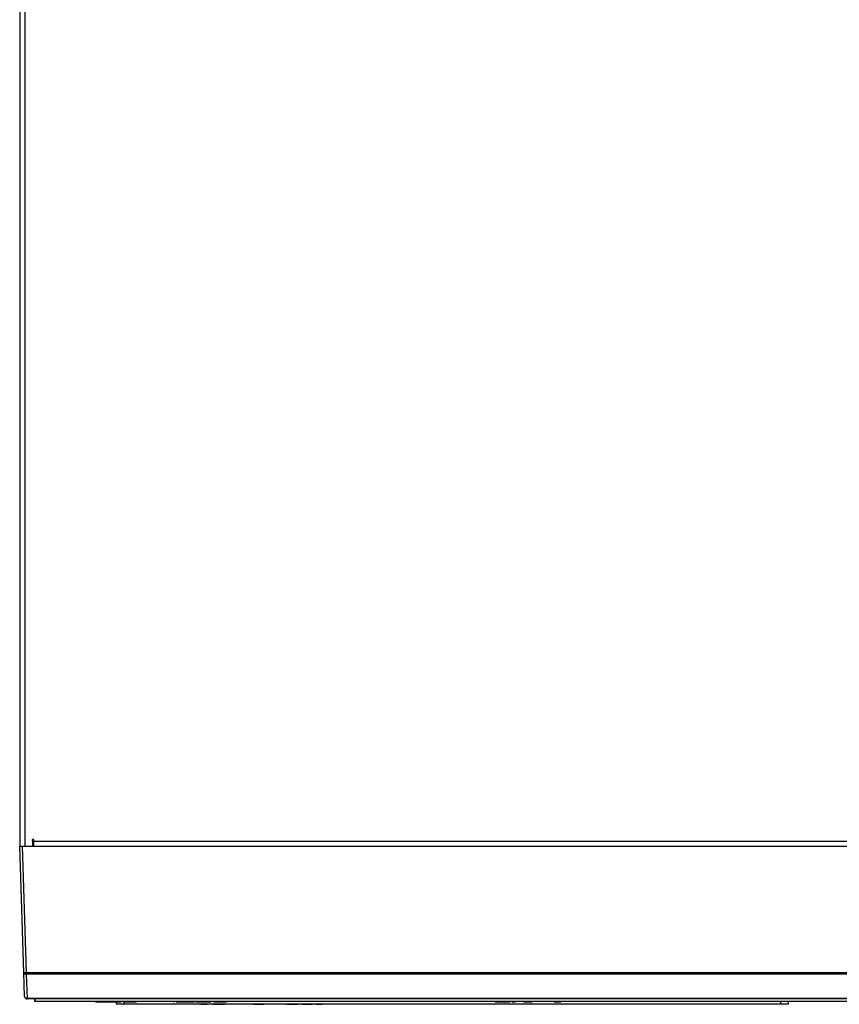
# Model space of a CAD drawing. Extents: x 4290 to 4669, y -272 to 426.
# Drawn here: x 4290 to 4451, y -116 to 77 of the extents above; entities that cross this region are included whole.
import ezdxf

# ---------------------------------------------------------------- set-up
doc = ezdxf.new("R2010")
doc.units = 0
doc.header["$MEASUREMENT"] = 0
doc.layers.get('0').update_dxf_attribs({"linetype": 'CONTINUOUS'})

msp = doc.modelspace()

# ---------------------------------------------------------------- linework, layer by layer
for p, q in [((4289.82, 276.39), (4289.82, -85.41)), ((4290.82, 276.39), (4290.82, -85.41)), ((4292.62, -84.11), (4292.32, -84.11)), ((4292.32, -84.11), (4292.32, -85.41)), ((4292.6, -84.41), (4292.32, -84.41)), ((4292.337, -84.41), (4292.342, -84.11)), ((4292.6, -85.41), (4292.6, -84.41)), ((4292.6, -84.41), (4292.62, -84.411)), ((4292.62, -84.41), (4292.62, -84.11)), ((4292.62, -84.41), (4637.02, -84.41)), ((4292.62, -85.41), (4292.62, -84.41)), ((4290.616, -110.198), (4289.82, -85.41)), ((4289.82, -85.41), (4290.319, -85.41)), ((4290.319, -85.41), (4291.115, -110.198)), ((4290.319, -85.41), (4639.32, -85.41)), ((4290.781, -114.928), (4290.616, -110.198)), ((4291.115, -110.198), (4638.524, -110.198)), ((4291.115, -110.552), (4291.115, -110.198)), ((4638.524, -110.552), (4291.115, -110.552)), ((4291.115, -110.552), (4291.28, -115.282)), ((4291.28, -115.282), (4638.359, -115.282)), ((4291.28, -115.41), (4291.28, -115.282)), ((4638.359, -115.41), (4291.28, -115.41)), ((4292.82, -115.91), (4292.82, -115.41)), ((4292.82, -115.51), (4292.82, -115.91)), ((4292.82, -115.51), (4292.82, -115.91)), ((4292.82, -115.51), (4292.82, -115.91)), ((4292.82, -115.51), (4292.82, -115.91)), ((4292.82, -115.51), (4292.82, -115.91)), ((4292.82, -115.51), (4292.82, -115.91)), ((4453.62, -115.91), (4292.82, -115.91)), ((4304.717, -115.96), (4304.717, -115.91)), ((4304.717, -115.96), (4305.659, -115.96)), ((4305.659, -115.96), (4305.659, -115.91)), ((4306.217, -115.96), (4306.217, -115.91)), ((4306.217, -115.96), (4306.228, -115.96)), ((4306.228, -115.96), (4306.228, -115.91)), ((4306.798, -115.96), (4306.798, -115.91)), ((4306.798, -115.96), (4307.762, -115.96)), ((4307.762, -115.96), (4307.762, -115.91)), ((4308.272, -115.96), (4308.272, -115.91)), ((4308.272, -115.96), (4308.283, -115.96)), ((4308.283, -115.96), (4308.283, -115.91)), ((4308.82, -116.41), (4308.82, -115.91)), ((4308.835, -115.96), (4308.835, -115.91)), ((4308.835, -115.96), (4309.73, -115.96)), ((4309.73, -115.96), (4309.73, -115.91)), ((4310.183, -115.96), (4310.183, -115.91)), ((4310.183, -115.96), (4312.648, -115.96)), ((4310.32, -116.41), (4310.32, -115.96)), ((4311.046, -115.96), (4312.566, -115.96)), ((4311.046, -115.96), (4312.73, -115.96)), ((4312.648, -115.96), (4312.648, -115.91)), ((4312.73, -115.96), (4312.73, -115.91)), ((4313.306, -115.96), (4313.306, -115.91)), ((4314.46, -115.96), (4314.46, -115.91)), ((4316.1, -115.96), (4316.1, -115.91)), ((4316.224, -115.96), (4316.224, -115.91)), ((4316.635, -115.96), (4316.635, -115.91)), ((4318.89, -115.96), (4318.89, -115.91)), ((4320.004, -115.96), (4320.004, -115.91)), ((4320.004, -115.96), (4320.128, -115.96)), ((4320.128, -115.96), (4320.128, -115.91)), ((4320.58, -115.96), (4320.58, -115.91)), ((4320.58, -115.96), (4321.756, -115.96)), ((4321.756, -115.96), (4321.756, -115.91)), ((4321.756, -115.96), (4322.97, -115.96)), ((4322.97, -115.96), (4322.97, -115.91)), ((4322.97, -115.96), (4324.155, -115.96)), ((4324.155, -115.96), (4324.155, -115.91)), ((4324.402, -115.96), (4324.402, -115.91)), ((4324.402, -115.96), (4327.443, -115.96)), ((4327.443, -115.96), (4327.443, -115.91)), ((4327.895, -115.96), (4327.895, -115.91)), ((4327.895, -115.96), (4330.361, -115.96)), ((4328.758, -115.96), (4330.278, -115.96)), ((4328.758, -115.96), (4330.443, -115.96)), ((4330.361, -115.96), (4330.361, -115.91)), ((4330.443, -115.96), (4330.443, -115.91)), ((4383.225, -115.96), (4383.225, -115.91)), ((4383.225, -115.96), (4383.647, -115.96)), ((4383.647, -115.96), (4383.647, -115.91)), ((4383.647, -115.96), (4384.113, -115.96)), ((4384.113, -115.96), (4384.113, -115.91)), ((4384.113, -115.96), (4384.683, -115.96)), ((4384.683, -115.96), (4384.683, -115.91)), ((4384.683, -115.96), (4385.258, -115.96)), ((4385.258, -115.96), (4385.258, -115.91)), ((4385.258, -115.96), (4385.719, -115.96)), ((4385.719, -115.96), (4385.719, -115.91)), ((4385.719, -115.96), (4386.142, -115.96)), ((4386.142, -115.96), (4386.142, -115.91)), ((4386.558, -115.96), (4386.558, -115.91)), ((4386.558, -115.96), (4387.124, -115.96)), ((4387.124, -115.96), (4387.124, -115.91)), ((4388.546, -115.96), (4388.546, -115.91)), ((4388.77, -115.96), (4388.77, -115.91)), ((4388.77, -115.96), (4389.809, -115.96)), ((4389.809, -115.96), (4389.809, -115.91)), ((4389.809, -115.96), (4390.276, -115.96)), ((4390.276, -115.96), (4390.276, -115.91)), ((4390.276, -115.96), (4390.501, -115.96)), ((4390.501, -115.96), (4390.501, -115.91)), ((4390.725, -115.96), (4390.725, -115.91)), ((4390.93, -115.96), (4390.93, -115.91)), ((4391.567, -115.96), (4391.567, -115.91)), ((4392.424, -115.96), (4392.424, -115.91)), ((4392.648, -115.96), (4392.648, -115.91)), ((4392.854, -115.96), (4392.854, -115.91)), ((4393.49, -115.96), (4393.49, -115.91)), ((4394.347, -115.96), (4394.347, -115.91)), ((4394.764, -115.96), (4394.764, -115.91)), ((4394.764, -115.96), (4396.11, -115.96)), ((4395.212, -115.96), (4396.11, -115.96)), ((4395.212, -115.96), (4396.11, -115.96)), ((4396.11, -115.96), (4396.11, -115.91)), ((4439.32, -116.41), (4439.32, -115.91)), ((4440.82, -116.41), (4440.82, -115.91)), ((4310.32, -116.41), (4308.82, -116.41)), ((4439.32, -116.41), (4310.32, -116.41)), ((4320.451, -116.46), (4320.451, -116.41)), ((4322.043, -116.46), (4322.043, -116.41)), ((4325.04, -116.46), (4325.04, -116.41)), ((4325.383, -116.46), (4325.383, -116.41)), ((4325.383, -116.46), (4326.646, -116.46)), ((4326.646, -116.46), (4326.646, -116.41)), ((4327.746, -116.46), (4327.746, -116.41)), ((4327.746, -116.46), (4327.761, -116.46)), ((4327.761, -116.46), (4327.761, -116.41)), ((4328.244, -116.46), (4328.244, -116.41)), ((4328.244, -116.46), (4328.896, -116.46)), ((4328.896, -116.46), (4328.896, -116.41)), ((4328.896, -116.46), (4330.109, -116.46)), ((4330.109, -116.46), (4330.109, -116.41)), ((4330.657, -116.46), (4330.657, -116.41)), ((4332.248, -116.46), (4332.248, -116.41)), ((4335.246, -116.46), (4335.246, -116.41)), ((4335.725, -116.46), (4335.725, -116.41)), ((4335.725, -116.46), (4337.78, -116.46)), ((4337.78, -116.46), (4337.78, -116.41)), ((4338.465, -116.46), (4338.465, -116.41)), ((4340.023, -116.46), (4340.023, -116.41)), ((4342.164, -116.46), (4342.164, -116.41)), ((4342.369, -116.46), (4342.369, -116.41)), ((4342.574, -116.46), (4342.574, -116.41)), ((4342.574, -116.46), (4343.802, -116.46)), ((4343.802, -116.46), (4343.802, -116.41)), ((4344.527, -116.46), (4344.527, -116.41)), ((4344.527, -116.46), (4344.542, -116.46)), ((4344.542, -116.46), (4344.542, -116.41)), ((4345.323, -116.46), (4345.323, -116.41)), ((4345.323, -116.46), (4346.563, -116.46)), ((4346.563, -116.46), (4346.563, -116.41)), ((4347.266, -116.46), (4347.266, -116.41)), ((4347.266, -116.46), (4347.282, -116.46)), ((4347.282, -116.46), (4347.282, -116.41)), ((4348.049, -116.46), (4348.049, -116.41)), ((4348.049, -116.46), (4349.218, -116.46)), ((4349.218, -116.46), (4349.218, -116.41)), ((4440.82, -116.41), (4439.32, -116.41))]:
    msp.add_line(p, q)
for centre, radius, start, end in [((4290.865, -106.614), 3.593, 266.01262, 273.98738), ((4291.053, -110.11), 0.447, 191.3789, 277.97251), ((4291.218, -114.84), 0.447, 191.37628, 277.97485), ((4291.28, -114.91), 0.5, 182, 270)]:
    msp.add_arc(centre, radius, start, end)
for points, knots in [([(4305.659, -115.96), (4305.726, -115.96), (4305.834, -115.96), (4305.982, -115.96), (4306.104, -115.96), (4306.179, -115.96), (4306.217, -115.96)], [0, 0, 0, 0, 0.3400012, 0.560002, 0.7800026, 1, 1, 1, 1]), ([(4306.228, -115.96), (4306.285, -115.96), (4306.378, -115.96), (4306.533, -115.96), (4306.663, -115.96), (4306.753, -115.96), (4306.798, -115.96)], [0, 0, 0, 0, 0.3399596, 0.5599729, 0.7799854, 1, 1, 1, 1]), ([(4307.762, -115.96), (4307.825, -115.96), (4307.927, -115.96), (4308.065, -115.96), (4308.18, -115.96), (4308.241, -115.96), (4308.272, -115.96)], [0, 0, 0, 0, 0.3400123, 0.56002, 0.7800266, 1, 1, 1, 1]), ([(4308.283, -115.96), (4308.337, -115.96), (4308.427, -115.96), (4308.578, -115.96), (4308.705, -115.96), (4308.792, -115.96), (4308.835, -115.96)], [0, 0, 0, 0, 0.3399405, 0.5599604, 0.7799797, 1, 1, 1, 1]), ([(4327.761, -116.46), (4327.841, -116.46), (4327.985, -116.46), (4328.165, -116.46), (4328.244, -116.46)], [0, 0, 0, 0, 0.5599866, 1, 1, 1, 1]), ([(4342.164, -116.46), (4342.168, -116.46), (4342.203, -116.46), (4342.268, -116.46), (4342.335, -116.46), (4342.369, -116.46)], [0, 0, 0, 0, 0.0628717, 0.531454, 1, 1, 1, 1]), ([(4343.802, -116.46), (4343.888, -116.46), (4344.029, -116.46), (4344.222, -116.46), (4344.38, -116.46), (4344.478, -116.46), (4344.527, -116.46)], [0, 0, 0, 0, 0.3400013, 0.5600017, 0.7800015, 1, 1, 1, 1]), ([(4346.563, -116.46), (4346.649, -116.46), (4346.791, -116.46), (4346.98, -116.46), (4347.14, -116.46), (4347.224, -116.46), (4347.266, -116.46)], [0, 0, 0, 0, 0.3400089, 0.5600147, 0.7800199, 1, 1, 1, 1])]:
    msp.add_open_spline(points, degree=3, knots=knots)

doc.saveas('drawing.dxf')
